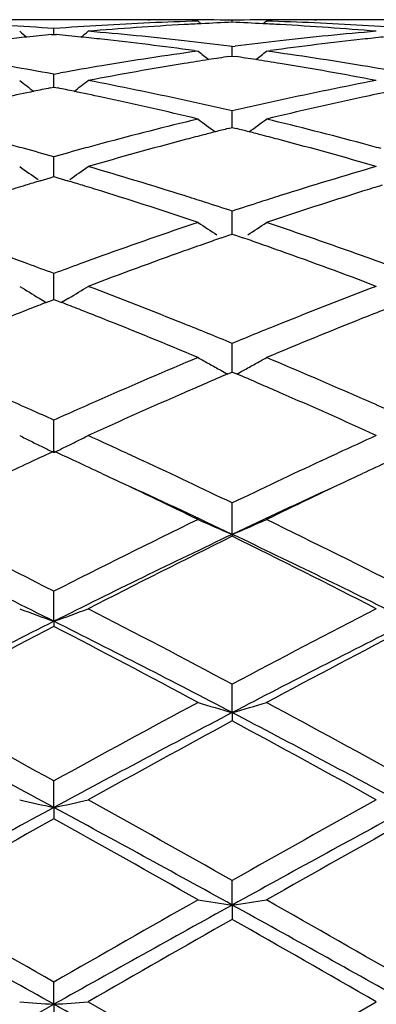
# Model space of a CAD drawing. Units: inches. Extents: x 4.1 to 18, y 2.5 to 12.5.
# Drawn here: x 4.7 to 4.8, y 9.7 to 10 of the extents above; entities that cross this region are included whole.
import ezdxf

# ---------------------------------------------------------------- set-up
doc = ezdxf.new("R2010")
doc.units = ezdxf.units.IN
doc.header["$LTSCALE"] = 1.21
doc.header["$MEASUREMENT"] = 0
doc.layers.get('0').update_dxf_attribs({"linetype": 'CONTINUOUS'})

msp = doc.modelspace()

# ---------------------------------------------------------------- linework, layer by layer
at = {"color": 7, "linetype": 'CONTINUOUS'}
for p, q in [((4.7301771785, 10.0000818604), (4.7024944127, 10.0000818604)), ((4.7582688236, 9.9996644307), (4.7592215204, 9.9988845109)), ((4.7682324448, 9.9993163646), (4.7682324341, 9.9999080183)), ((4.7781971752, 9.9996644307), (4.7772442927, 9.9988844166)), ((4.8339708513, 10.0000818604), (4.8062892525, 10.0000818604)), ((4.715625401, 9.9957427804), (4.7163348587, 9.9958102744)), ((4.7163348255, 9.9958108137), (4.7163348587, 9.9974910693)), ((4.7163348587, 9.9958102744), (4.7170438809, 9.9957428315)), ((4.7682324341, 9.9922494992), (4.7673916822, 9.992356699)), ((4.7682324341, 9.9922494992), (4.7690732785, 9.9923567238)), ((4.7571429952, 9.9910784234), (4.7582688238, 9.9909234718)), ((4.7672697531, 9.9893520936), (4.7682324342, 9.9894954398)), ((4.7682324793, 9.989495588), (4.7682324341, 9.9922494992)), ((4.7682324342, 9.9894954398), (4.7691955105, 9.989352017)), ((4.7781971753, 9.9909234718), (4.7793229447, 9.9910784003)), ((4.7163348587, 9.9842309837), (4.714381347, 9.9845823598)), ((4.7163348012, 9.9810984237), (4.7163348587, 9.9842309837)), ((4.7163348587, 9.9842309837), (4.7182881229, 9.9845822662)), ((4.7163347889, 9.9804283828), (4.7163348012, 9.9810984237)), ((4.7152197488, 9.9802036861), (4.7163348587, 9.9804281676)), ((4.7163348587, 9.9804281676), (4.7174494998, 9.9802038125)), ((4.7682324839, 9.9702997972), (4.7682324341, 9.9735075809)), ((4.7682325089, 9.9686911418), (4.7682324839, 9.9702997972)), ((4.7670696693, 9.9683981633), (4.7682324342, 9.9686909307)), ((4.7682324342, 9.9686909307), (4.769395594, 9.9683980277)), ((4.7163348012, 9.9569223667), (4.7163348587, 9.9601768275)), ((4.7163347562, 9.9543892553), (4.7163348012, 9.9569223667)), ((4.7123223598, 9.9531801765), (4.7152228549, 9.9540555976)), ((4.7152228549, 9.9540555976), (4.7163348587, 9.9543892057)), ((4.7163348587, 9.9543892057), (4.7174464222, 9.9540557771)), ((4.7174464222, 9.9540557771), (4.7203470004, 9.9531804568)), ((4.7682324839, 9.9410872681), (4.7682324341, 9.9443585201)), ((4.7682325365, 9.9376530408), (4.7682324839, 9.9410872681)), ((4.7651062116, 9.9365704273), (4.7672622581, 9.9373179782)), ((4.7672622581, 9.9373179782), (4.7682324342, 9.9376530761)), ((4.7682324342, 9.9376530761), (4.7692029619, 9.9373178155)), ((4.7692029619, 9.9373178155), (4.7713589, 9.9365702095)), ((4.7163348012, 9.9229376044), (4.7163348587, 9.9261965367)), ((4.7163347246, 9.9186327917), (4.7163348012, 9.9229376044)), ((4.7119911837, 9.9190189055), (4.7129958042, 9.9184143077)), ((4.7129958042, 9.9184143077), (4.7140993152, 9.9177534129)), ((4.7141015446, 9.9177657028), (4.7155832246, 9.9183415036)), ((4.7155832246, 9.9183415036), (4.7163348587, 9.9186329413)), ((4.7163348587, 9.9186329413), (4.7170861187, 9.9183416899)), ((4.7170861187, 9.9183416899), (4.7185679462, 9.9177659138)), ((4.7196732468, 9.9184143252), (4.7185701711, 9.9177536228)), ((4.7206786345, 9.9190194468), (4.7196732468, 9.9184143252)), ((4.7682324839, 9.9026374048), (4.7682324341, 9.9058540898)), ((4.7682325641, 9.8975015303), (4.7682324839, 9.9026374048)), ((4.7669095977, 9.8969372587), (4.7682324342, 9.8975018018)), ((4.7682324342, 9.8975018018), (4.769555435, 9.8969371194)), ((4.716334685, 9.8740891794), (4.7163348587, 9.8835162075)), ((4.7375143309, 9.8738718532), (4.7402760155, 9.8725930376)), ((4.7402760155, 9.8725930376), (4.7423448207, 9.8716319244)), ((4.7941214989, 9.8716336648), (4.7961864006, 9.8725929769)), ((4.7961864006, 9.8725929769), (4.7989541768, 9.8738746077)), ((4.7303136114, 9.8679391626), (4.733995654, 9.866204144)), ((4.8024734776, 9.8662053048), (4.8061527298, 9.8679391157)), ((4.7682325844, 9.8502583753), (4.7682324341, 9.8593836291)), ((4.7682325844, 9.8502583753), (4.7682324341, 9.8496858692)), ((4.716334685, 9.8249335891), (4.7163348587, 9.8336758563)), ((4.716334685, 9.8249335891), (4.7163348587, 9.8234332902)), ((4.7682325844, 9.7983449073), (4.7682324341, 9.8066239118)), ((4.7682325844, 9.7983449073), (4.7682324341, 9.7959306001)), ((4.716334685, 9.7707317883), (4.7163348587, 9.778473851)), ((4.716334685, 9.7707317883), (4.7163348587, 9.7674249518)), ((4.7682325844, 9.742344617), (4.7682324341, 9.7494786444)), ((4.7682325844, 9.742344617), (4.7682324341, 9.7381756231)), ((4.716334685, 9.7134395176), (4.7163348587, 9.7199020224)), ((4.664437769, 9.6842781421), (4.716334685, 9.7134395176)), ((4.716334685, 9.7134395176), (4.7163348587, 9.7084454628)), ((4.7262990304, 9.7141785955), (4.7682324341, 9.6900097752)), ((4.7682324341, 9.6900097752), (4.810163955, 9.7141785955))]:
    msp.add_line(p, q, dxfattribs=at)
for centre, radius, start, end in [((4.6457563732, 9.0425409689), 0.9575547069, 85.7730667364, 86.6112166843), ((4.786928852, 9.0421929422), 0.95790293, 93.3883451461, 94.2263239784), ((4.7301770365, 9.0549015218), 0.9451803386, 89.4461069859, 89.9999913911), ((4.7865603933, 9.0484779147), 0.9516071674, 91.7036719303, 93.388564795), ((4.7301747914, 9.0546649645), 0.9454169066, 89.1444376499, 89.4461095194), ((4.8067342725, 9.0441617397), 0.9559303639, 93.1471160128, 93.9865397054), ((4.7501044739, 9.0550166878), 0.9450651725, 89.7484426362, 90.5958731631), ((4.8065534268, 9.0473474421), 0.9527395376, 92.84749285, 93.1467745418), ((4.7501008808, 9.0545021087), 0.9455797624, 88.9012823747, 89.7483618155), ((4.8064609505, 9.0492316573), 0.9508530548, 92.304165857, 92.8475676442), ((4.7863617533, 9.0547318589), 0.9453500116, 90.2516755972, 91.0988492537), ((4.7300063478, 9.049412148), 0.9506726124, 87.1519819399, 87.6955431283), ((4.7299049176, 9.0473458686), 0.9527413793, 86.852949833, 87.1520638431), ((4.7499188983, 9.0487568556), 0.9513279546, 86.6112205743, 88.2966288223), ((4.7297106742, 9.0439232057), 0.9561695443, 86.0134152204, 86.8525872772), ((4.7863584255, 9.0551878723), 0.944893988, 89.4041213532, 90.2515952702), ((4.8062931389, 9.0545786321), 0.945503245, 90.5540895252, 90.8555496389), ((4.8062895547, 9.0549641336), 0.9451177268, 90.0000183191, 90.5540982517), ((4.7495545083, 9.0425499114), 0.9575455849, 85.7732309026, 86.611408763), ((5.0667260179, 10.4401316801), 0.5713897344, 230.9006494083, 231.1713678974), ((4.8081769865, 9.0266970362), 0.9734554177, 95.4556549616, 95.8788271002), ((4.6244868483, 9.0264957571), 0.973656354, 84.1220943152, 84.5451523525), ((4.3657649367, 10.4403110825), 0.5716408649, 308.8312590777, 309.1018120489), ((4.807185931, 9.0377660186), 0.9623420103, 93.9868922672, 94.8215211528), ((4.6442722349, 9.0249487829), 0.9752097027, 83.5245590945, 85.1750391857), ((4.8921316093, 9.0255580329), 0.9745976373, 94.8245089359, 96.4760234263), ((4.7293315368, 9.0384461679), 0.9616596884, 85.1783073534, 86.0135677167), ((4.8086151995, 9.0224343816), 0.9777405378, 95.8787864421, 96.2389942894), ((4.6240727939, 9.022467461), 0.9777058736, 83.7617294109, 84.1221327667), ((4.6230037982, 9.012868295), 0.9873643601, 82.1918891556, 83.7605927378), ((4.6427872995, 9.011808893), 0.9884332309, 82.7578809745, 83.5249312173), ((4.8936385625, 9.0122375046), 0.9880031345, 96.4757305422, 97.2430029323), ((4.9139764371, 9.0086845228), 0.9915791919, 96.2426515003, 97.8047098068), ((4.9124256909, 9.0222458519), 0.9779296526, 95.8785829261, 96.2387318918), ((4.8976399653, 8.9832366421), 1.0172792447, 97.8745070346, 99.4672712839), ((5.1134568838, 10.4362190088), 0.5696022062, 231.4225379421, 231.8258780949), ((4.4231797853, 10.4360374386), 0.569353836, 308.1718589198, 308.5754290668), ((4.6389833656, 8.9842509925), 1.0162529042, 80.532052451, 82.126444558), ((4.5319519107, 8.9648145124), 1.035957027, 79.8574682045, 80.5322869669), ((4.9007885433, 8.9642743902), 1.0365011168, 99.4665362436, 100.14113752), ((4.9216086572, 8.9591333136), 1.0417187303, 99.244781018, 100.806215382), ((4.9180447243, 8.9803855698), 1.0201699694, 98.8318506075, 99.2389732332), ((4.9171027863, 8.9864389409), 1.0140437514, 98.4970191776, 98.8317735227), ((4.6193611577, 8.9865579769), 1.0139261413, 81.1671064615, 81.5019125288), ((4.618342865, 8.9800147642), 1.0205481161, 80.7601894924, 81.1670230793), ((4.6156163664, 8.9634535615), 1.0373322225, 79.1903894458, 80.7584253841), ((4.635781649, 8.9649745066), 1.0357934707, 79.8578109651, 80.5327604622), ((5.0537234434, 10.4304000269), 0.5669017156, 232.2132986285, 232.7386665114), ((4.3787840595, 10.4305681629), 0.5671331742, 307.2640634262, 307.7891390999), ((4.5238995168, 8.9224751472), 1.079056106, 77.6737760314, 79.1889420925), ((5.0122855684, 8.9238443512), 1.077659078, 100.8101995333, 102.3273283717), ((4.9296334295, 8.9182703677), 1.0833632108, 101.67014906, 102.1098471026), ((4.9277683573, 8.9272756419), 1.0741668293, 101.4126051028, 101.6698846324), ((4.5048934352, 8.9270858856), 1.0743544334, 78.3317808559, 78.589008893), ((4.503131278, 8.9185762786), 1.0830445765, 77.8915549159, 78.331530908), ((5.0334907612, 8.917929499), 1.0837096056, 101.6697539321, 102.1093210491), ((4.498365401, 8.8965407953), 1.1055895254, 76.4035848258, 77.8896050326), ((4.5177492114, 8.8942750707), 1.1079190656, 76.9333467388, 77.6743735918), ((5.0185983373, 8.8949154771), 1.1072687171, 102.3268632254, 103.0682317023), ((5.0401087206, 8.8877237804), 1.1146315283, 102.1162204022, 103.5902021011), ((5.0318177617, 8.8401733058), 1.1635851615, 103.5970142596, 105.0176465571), ((5.0962643749, 10.4241825612), 0.5652276077, 233.2745432269, 233.9107335993), ((4.440353899, 10.4240115093), 0.5649994506, 306.0869303809, 306.723452531), ((4.5051718159, 8.8422076386), 1.1614847561, 74.9812799739, 76.4044976992), ((5.0515318383, 8.8411955212), 1.1625423039, 104.3540537656, 104.54941785), ((5.0498854978, 8.8476286453), 1.155901858, 104.1624001285, 104.3540493156), ((4.4865798327, 8.8477691613), 1.1557654654, 75.6442243936, 75.8358971), ((4.4847947597, 8.8407948163), 1.1629646302, 75.4489008939, 75.6442194972), ((4.3942444655, 8.8154826373), 1.1891451464, 74.7115432589, 74.9830163034), ((5.0387303421, 8.8142148656), 1.1904481838, 105.0152510368, 105.2865840498), ((5.0633431679, 8.7970722386), 1.2082190051, 104.8223173057, 106.1981126542), ((5.0535478767, 8.8334343025), 1.1705610896, 104.5494987439, 104.8141375577), ((4.4826057666, 8.8323687716), 1.1716703706, 75.1845598091, 75.4488133061), ((4.4751808121, 8.8045102301), 1.2005013503, 73.7973190002, 75.1819585202), ((4.4981201925, 8.8157305415), 1.1888847485, 74.7121670976, 74.9837081275), ((4.3900172896, 8.8000640136), 1.20513273, 74.2897218544, 74.7109719963), ((5.0427351722, 8.7996052657), 1.2055967463, 105.2871237438, 105.7081602818), ((5.0330322469, 10.4174320806), 0.564272998, 234.6261350155, 235.2925403049), ((4.3994920837, 10.4175945172), 0.5644888466, 304.7102408506, 305.376243206), ((4.370736489, 8.7338054782), 1.2741401483, 72.4822728098, 73.7958429707), ((5.164966041, 8.7363276226), 1.271505987, 106.2029668, 107.5192576638), ((5.0813981485, 8.7356223744), 1.2722672436, 106.8635223298, 107.064986631), ((4.351396287, 8.7358594975), 1.272004303, 72.9372965548, 73.1387744631), ((5.0850364115, 8.7237783482), 1.2846574781, 107.0650926345, 107.3305164719), ((4.3479777377, 8.7247291649), 1.2836477896, 72.6714206841, 72.9371966511), ((4.3373368798, 8.6908278731), 1.3191797737, 71.3923342265, 72.6687991559), ((5.2039466624, 8.6759546516), 1.3348127317, 107.338405608, 108.599933885), ((5.1889821185, 8.7232376097), 1.2852186111, 107.0644609385, 107.3297769022), ((4.3598505685, 8.6991126635), 1.3105007173, 72.2135920858, 72.4849613438), ((4.3539919647, 8.680884345), 1.3296473809, 71.847841095, 72.2131448182), ((5.1823491643, 8.6814170313), 1.3291026561, 107.788753662, 108.1542441942), ((5.1760206098, 8.7011052253), 1.3084223403, 107.5165839575, 107.7882687526), ((5.2104453081, 8.5980491033), 1.4170782996, 108.6079422455, 109.804879148), ((5.0726784375, 10.4120269006), 0.5662809152, 236.2742373861, 236.9354509279), ((4.4639262321, 10.4118535392), 0.5660597376, 303.0622317365, 303.7238314053), ((4.3273186456, 8.6017532576), 1.4131536187, 70.1937356212, 71.3940096492), ((5.2284314601, 8.6037893408), 1.411019387, 109.1693900047, 109.3708939933), ((4.3077877643, 8.6032485736), 1.4116107051, 70.6269465016, 70.8283874562), ((5.2553395115, 8.528861557), 1.490632297, 109.6428796468, 110.7879356871), ((5.2336906679, 8.5888395441), 1.426867279, 109.3710109721, 109.6337635309), ((4.3020290797, 8.5868809238), 1.4289618549, 70.3645556286, 70.6268187916), ((4.285385704, 8.5404502889), 1.4782852836, 69.2070956055, 70.3617156475), ((4.2073761117, 8.5567773052), 1.4609404616, 69.9287822448, 70.1955692657), ((5.2259641013, 8.5547554942), 1.4630692235, 109.8022252007, 110.0687446288), ((4.3113877352, 8.5573150495), 1.4603610719, 69.9295428197, 70.196441995), ((4.1998641382, 8.5362103336), 1.4828363531, 69.6166779677, 69.9288822698), ((5.2344591808, 8.531527986), 1.4878014583, 110.0690840455, 110.3802104222), ((5.0073421083, 10.4086568924), 0.571819488, 238.2413542018, 238.9015094124), ((4.4251914913, 10.4088319928), 0.5720393186, 301.1011428064, 301.7608941721), ((4.1651092709, 8.4441776712), 1.5812134021, 68.1245539266, 69.2120205989), ((5.376443135, 8.4311610158), 1.5951889718, 110.7929485681, 111.8708875287), ((5.3000597581, 8.4124500647), 1.6153398087, 111.463148596, 111.7165981235), ((5.2912379996, 8.4348765902), 1.5912405877, 111.2658537595, 111.4630020438), ((4.1416242666, 8.4351593925), 1.5909073218, 68.5397573072, 68.7369249101), ((4.1333976816, 8.4142429667), 1.6133833881, 68.2857559159, 68.5396202424), ((5.4042015287, 8.4115088068), 1.6163426336, 111.462396406, 111.7156945282), ((4.1110470815, 8.3583298107), 1.6735982074, 67.2491472723, 68.283085831), ((5.4354569596, 8.3337495236), 1.7001480075, 111.7246669399, 112.7424690785), ((4.1352463574, 8.3690826993), 1.6620278848, 67.8782309411, 68.1337576577), ((5.3999433427, 8.3724004646), 1.6584744828, 111.8681076085, 112.1240960223), ((4.1253771625, 8.3447911348), 1.6882477453, 67.6178363363, 67.8783988091), ((5.4127605722, 8.3408915779), 1.6924905271, 112.1243267913, 112.3842610991), ((5.468817697, 8.2073221974), 1.8373468709, 112.7509027868, 113.6995434346), ((5.0455647092, 10.4102203937), 0.5840527421, 240.5344217549, 240.9060311563), ((4.4910203074, 10.4100469043), 0.5838431487, 299.0920164019, 299.4637839964), ((4.0798388672, 8.2357036259), 1.8064592803, 66.2926712063, 67.2575420634), ((5.0466835494, 10.4122313331), 0.5863539767, 240.9060445681, 241.2767819793), ((5.0476536048, 10.4139998359), 0.5883710561, 241.2767054004, 241.5000014317), ((4.4888950844, 10.4138928308), 0.5882372236, 298.4978047521, 298.7211918244), ((4.4898939543, 10.4120716677), 0.5861601162, 298.7211115453, 299.0919953645), ((5.4906819249, 8.2030121202), 1.8420718653, 113.1358206337, 113.5645841845), ((4.049008505, 8.2106763705), 1.8337565791, 66.432112752, 66.8627597953), ((3.9348690314, 8.1412678533), 1.9094807707, 66.0606706303, 66.3007288311), ((5.501949636, 8.1316441624), 1.9199597283, 113.6971476301, 113.9359823101), ((5.5381388192, 8.094966703), 1.9600798382, 113.5734937345, 114.4681348799), ((4.0064686258, 8.1132595677), 1.9400565003, 65.5270320783, 66.4309073529), ((4.0391643508, 8.1423264762), 1.9083102608, 66.061517625, 66.3017275265), ((3.91686152, 8.1006816034), 1.9538825054, 65.847189911, 66.0609702567), ((5.5160816497, 8.0998184367), 1.954782, 113.9361129098, 114.1497714685), ((4.9799372251, 10.4199366542), 0.606164473, 243.1722605172, 243.5217594286), ((4.4525958639, 10.4201568752), 0.6064220551, 296.4804350151, 296.8297568776), ((3.869826462, 7.9966477986), 2.068055219, 65.1927421677, 65.5345811588), ((5.6688406884, 7.9917676006), 2.0734100726, 114.4650085273, 114.8057942291), ((4.9814950033, 10.4230643095), 0.6096585968, 243.5217704064, 243.8700132219), ((4.9831425289, 10.4264231246), 0.6133997168, 243.8700233957, 244.2168879693), ((4.4494535257, 10.4265158925), 0.6135151396, 295.7855089388, 296.1322820621), ((4.45108317, 10.4231939301), 0.6098149808, 296.1322896392, 296.4804155781), ((5.605426726, 7.9475559803), 2.122122331, 114.769168219, 114.9608459785), ((3.8273869337, 7.9475943108), 2.1220272234, 65.0422614894, 65.2339271421), ((5.6283362036, 7.8983701611), 2.1763817892, 114.9611958968, 115.1802042935), ((3.8097739346, 7.9097412347), 2.1637773502, 64.8220024667, 65.042362325), ((3.8042401012, 7.8554014029), 2.2237864062, 64.310660457, 65.0485470221), ((5.7427656857, 7.8332996537), 2.2482729669, 114.9573503289, 115.6872526626), ((5.7328980896, 7.8966466615), 2.1782678673, 114.9603651317, 115.1791879233), ((3.7551435811, 7.7940522654), 2.2917165594, 64.0416386623, 64.7146837752), ((3.7838834034, 7.7759633161), 2.2960059458, 64.6134922295, 65.4246562804), ((5.772939204, 7.7321508855), 2.3443154076, 114.5824379486, 115.3769339682), ((5.8005831059, 7.7538334429), 2.3363085655, 115.2910431271, 115.9513235842), ((3.550211661, 7.5452026661), 2.5684533973, 62.9982535464, 64.0432736259), ((5.918662471, 7.4723682739), 2.6497858754, 115.971230054, 116.9842269781), ((5.0205202881, 10.4479017551), 0.6487115652, 246.1549154672, 247.1135665019), ((4.5160443738, 10.4477220141), 0.6485072807, 292.8845111285, 293.8435314783), ((3.6539030428, 7.5448942), 2.5687754508, 62.9993268096, 64.0442367735), ((3.528985902, 7.4575301824), 2.6484705062, 63.3643791931, 64.6136542585), ((5.937328308, 7.3885996643), 2.7251694297, 115.4040686999, 116.618206634), ((5.9779414074, 7.3941834637), 2.7373139869, 116.2272697793, 117.2099276732), ((3.5858654311, 7.4486122067), 2.6764055116, 62.7778752986, 63.7828606539), ((3.6338873859, 7.4598807143), 2.6458730868, 63.3629790838, 64.6134889499), ((4.9569277158, 10.4981680739), 0.7149333382, 249.4843056601, 250.3346932933), ((4.4756511135, 10.4983483807), 0.7151335981, 289.6672761978, 290.5173521224), ((3.2668283615, 6.9899571786), 3.191837351, 61.9404721928, 62.7901417392), ((6.308293938, 6.9162497369), 3.275065237, 117.2217263517, 118.0497740325), ((6.2438855449, 6.7795042844), 3.4070590367, 116.6377944807, 117.6184242753), ((6.3042358527, 6.7648535394), 3.4462065606, 117.4366629395, 118.2249923495), ((3.2549405659, 6.9085249974), 3.2620717106, 62.3606087539, 63.3848369311), ((3.189812831, 6.8809215182), 3.3149125221, 61.7609343868, 62.5805300206), ((6.3471694399, 6.7804248594), 3.4060069009, 116.6370568094, 117.6179843836), ((6.4079291024, 6.7649105984), 3.446108867, 117.4356052107, 118.22397217), ((2.7388354365, 6.1952401827), 4.0926846308, 61.1067633361, 61.7751056906), ((6.7885351382, 6.0210048856), 4.2909890497, 118.2387352203, 118.8762228034), ((4.9988735047, 10.5951815567), 0.8295443809, 253.1393873237, 253.8571420652), ((4.5376789456, 10.5949545697), 0.8293020768, 286.1414257023, 286.8594451473), ((2.8423781704, 6.1946189019), 4.0933506442, 61.1078794252, 61.7761255398), ((2.6944277666, 6.0332136787), 4.2493704482, 61.5876837565, 62.3803176313), ((6.8309056012, 5.8590458038), 4.4466501326, 117.6371937068, 118.3946750313), ((2.8005585783, 6.03768366), 4.2443272743, 61.5867074029, 62.3802868351), ((6.9108206656, 5.8341257751), 4.5040628104, 118.4050170463, 119.0132167746), ((2.6968518305, 5.9643133188), 4.3556754465, 60.9753500281, 61.6042481352), ((4.9386354084, 10.7864885902), 1.0397978132, 257.092590887, 257.6553185546), ((4.4939518297, 10.7867534775), 1.0400741354, 282.345981641, 282.9085072456), ((1.9261530567, 4.7241011118), 5.7733728905, 60.5098677843, 60.9868453155), ((7.7348402693, 4.501988979), 6.0280104377, 119.0243336957, 119.4811468345), ((7.7589484823, 4.1466925252), 6.3943190688, 118.4134554878, 118.9434973602), ((1.8887847267, 4.5397239801), 5.9462998122, 61.0371805759, 61.6071656189), ((7.8629131491, 4.1463099832), 6.3947362276, 118.4131636686, 118.9431694034), ((7.9304571303, 4.0047830463), 6.5983803852, 119.150659468, 119.5684187591), ((1.7204232068, 4.3923286308), 6.1536287738, 60.4180877004, 60.8660630034), ((8.0337725414, 4.0053805736), 6.5976247497, 119.1495533362, 119.5673681059), ((0.1229992359, 1.721604675), 9.223420873, 60.1317149857, 60.4316395648), ((9.8169235021, 0.8323714715), 10.2471558884, 119.5817089599, 119.8516831505), ((4.9845716823, 11.220787911), 1.4941877991, 261.2887196031, 261.6750499703), ((4.5519708407, 11.2203972737), 1.4937900783, 278.3241836826, 278.7106483979), ((0.2255943081, 1.719149532), 9.2261476646, 60.1328486907, 60.4326900173), ((-0.116486925, 1.0974477889), 9.878839921, 60.7113673054, 61.0558994334), ((10.1042746591, 0.1006609784), 11.019773519, 118.9616628909, 119.2705287915), ((-0.0036948174, 1.1136829083), 9.860278597, 60.7108137664, 61.0559952284), ((10.4418092422, -0.2247050296), 11.4650976748, 119.6602807576, 119.9017270402), ((-0.4773223869, 0.5236532894), 10.6029838827, 60.0873523665, 60.3484215101), ((4.9288571835, 12.6465303584), 2.9407801163, 265.6610814175, 265.8557710444), ((4.5037288234, 12.6473599437), 2.941613557, 274.1446807035, 274.3392961779), ((-8.8051989339, -14.4113142336), 27.6556615355, 60.6067450949, 60.7300759995)]:
    msp.add_arc(centre, radius, start, end, dxfattribs=at)

doc.saveas('drawing.dxf')
